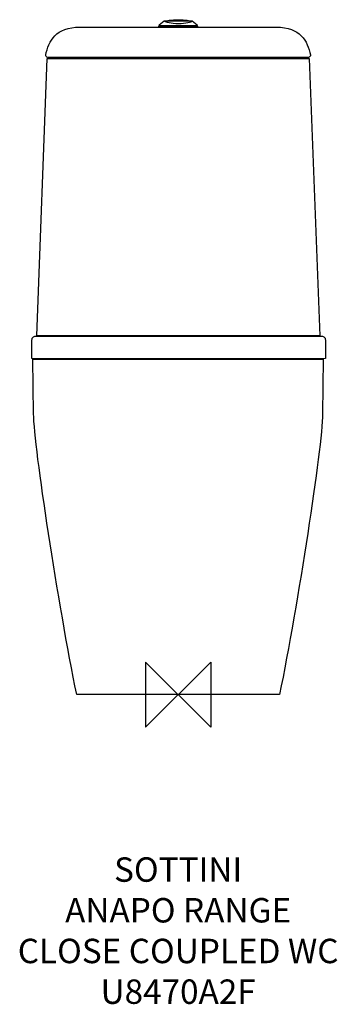
# Model space of a CAD drawing. Units: millimetres. Extents: x -195 to 196, y -381 to 829.
import ezdxf

# ---------------------------------------------------------------- set-up
doc = ezdxf.new("R2010")
doc.units = ezdxf.units.MM
doc.header["$MEASUREMENT"] = 0
for name, color, linetype in [('DETAIL', 2, 'Continuous'), ('ORIGIN', 6, 'Continuous'), ('Text', 7, 'Continuous')]:
    doc.layers.add(name, color=color, linetype=linetype)
doc.styles.add('Fastrack', font='simplex.shx')

# ---------------------------------------------------------------- blocks, each defined once
blk = doc.blocks.new('ORIGIN')
at = {"layer": 'ORIGIN'}
blk.add_lwpolyline([(-20, 20), (-20, -20), (20, 20), (20, -20)], close=True, dxfattribs=at)

msp = doc.modelspace()

# ---------------------------------------------------------------- linework, layer by layer
at = {"layer": 'DETAIL'}
for points, knots in [([(0, 820.2), (0, 820.2), (-24, 820.2), (-24, 820.2), (-24, 820.2), (-24, 820.2), (-23.4, 822.2), (-23.4, 822.2), (-23.4, 822.2), (-23.4, 822.2), (-17.1, 827.1), (-17.1, 827.1), (-17.1, 827.1), (-17.1, 827.1), (0, 827.1), (0, 827.1), (0, 827.1), (0, 827.1), (17.1, 827.1), (17.1, 827.1), (17.1, 827.1), (17.1, 827.1), (23.3, 822.2), (23.3, 822.2), (23.3, 822.2), (23.3, 822.2), (24, 820.2), (24, 820.2), (24, 820.2), (24, 820.2), (0, 820.2), (0, 820.2)], [0, 0, 0, 0, 0.125, 0.125, 0.125, 0.125, 0.25, 0.25, 0.25, 0.25, 0.375, 0.375, 0.375, 0.375, 0.5, 0.5, 0.5, 0.5, 0.625, 0.625, 0.625, 0.625, 0.75, 0.75, 0.75, 0.75, 0.875, 0.875, 0.875, 0.875, 1, 1, 1, 1]), ([(0.3, 829.1), (-8.5, 829.1), (-15.3, 828.3), (-15.6, 827), (-15.6, 827), (-15.9, 825.7), (-8.5, 824.1), (0.3, 824.1), (0.3, 824.1), (9.1, 824.1), (17.3, 825.8), (16.2, 827), (16.2, 827), (15.1, 828.3), (9.1, 829.1), (0.3, 829.1)], [0, 0, 0, 0, 0.25, 0.25, 0.25, 0.25, 0.5, 0.5, 0.5, 0.5, 0.75, 0.75, 0.75, 0.75, 1, 1, 1, 1]), ([(0, 782.6), (0, 782.6), (160.1, 782.8), (160.1, 782.8), (160.1, 782.8), (161.4, 782.8), (162.9, 784.5), (162.6, 785.8), (162.6, 785.8), (158.8, 802.9), (150.4, 820), (120.4, 820), (120.4, 820), (120.4, 820), (0, 820), (0, 820), (0, 820), (0, 820), (-120.5, 820), (-120.5, 820), (-120.5, 820), (-150.5, 820), (-158.9, 802.9), (-162.7, 785.8), (-162.7, 785.8), (-163, 784.5), (-161.5, 782.8), (-160.2, 782.8), (-160.2, 782.8), (-160.2, 782.8), (0, 782.6), (0, 782.6)], [0, 0, 0, 0, 0.125, 0.125, 0.125, 0.125, 0.25, 0.25, 0.25, 0.25, 0.375, 0.375, 0.375, 0.375, 0.5, 0.5, 0.5, 0.5, 0.625, 0.625, 0.625, 0.625, 0.75, 0.75, 0.75, 0.75, 0.875, 0.875, 0.875, 0.875, 1, 1, 1, 1]), ([(-173.6, 440.8), (-173.6, 440.8), (174.2, 440.8), (174.2, 440.8), (174.2, 440.8), (174.2, 440.8), (161, 781.5), (161, 781.5), (161, 781.5), (161, 781.5), (-160.9, 781.5), (-160.9, 781.5), (-160.9, 781.5), (-160.9, 781.5), (-173.6, 440.8), (-173.6, 440.8)], [0, 0, 0, 0, 0.25, 0.25, 0.25, 0.25, 0.5, 0.5, 0.5, 0.5, 0.75, 0.75, 0.75, 0.75, 1, 1, 1, 1]), ([(0.7, 412.6), (0.7, 412.6), (180.9, 412.9), (180.9, 412.9), (180.9, 412.9), (180.9, 412.9), (181.2, 434.2), (181.2, 434.2), (181.2, 434.2), (181.3, 440.3), (177.2, 440.5), (176.3, 440.5), (176.3, 440.5), (176.3, 440.5), (-174.8, 440.5), (-174.8, 440.5), (-174.8, 440.5), (-175.7, 440.5), (-179.8, 440.3), (-179.7, 434.2), (-179.7, 434.2), (-179.7, 434.2), (-179.5, 412.9), (-179.5, 412.9), (-179.5, 412.9), (-179.5, 412.9), (0.7, 412.6), (0.7, 412.6)], [0, 0, 0, 0, 0.142857, 0.142857, 0.142857, 0.142857, 0.285714, 0.285714, 0.285714, 0.285714, 0.428571, 0.428571, 0.428571, 0.428571, 0.571429, 0.571429, 0.571429, 0.571429, 0.714286, 0.714286, 0.714286, 0.714286, 0.857143, 0.857143, 0.857143, 0.857143, 1, 1, 1, 1]), ([(0, 412.1), (0, 412.1), (-178.3, 412.1), (-178.3, 412.1), (-178.3, 412.1), (-178.3, 412.1), (-177.5, 345), (-177.5, 345), (-177.5, 345), (-176.9, 303.2), (-147, 109.8), (-124.6, 0), (-124.6, 0), (-124.6, 0), (0, 0), (0, 0), (0, 0), (0, 0), (124.6, 0), (124.6, 0), (124.6, 0), (147, 109.8), (176.9, 303.2), (177.4, 345), (177.4, 345), (177.4, 345), (178.3, 412.1), (178.3, 412.1), (178.3, 412.1), (178.3, 412.1), (0, 412.1), (0, 412.1)], [0, 0, 0, 0, 0.125, 0.125, 0.125, 0.125, 0.25, 0.25, 0.25, 0.25, 0.375, 0.375, 0.375, 0.375, 0.5, 0.5, 0.5, 0.5, 0.625, 0.625, 0.625, 0.625, 0.75, 0.75, 0.75, 0.75, 0.875, 0.875, 0.875, 0.875, 1, 1, 1, 1])]:
    msp.add_open_spline(points, degree=3, knots=knots, dxfattribs=at)
msp.add_open_spline([(23.4, 821.6), (23.4, 821.6), (-22.7, 821.6), (-22.7, 821.6)], degree=3, dxfattribs=at)

# ---------------------------------------------------------------- block references
at = {"layer": 'ORIGIN', "xscale": 2, "yscale": 2, "zscale": 2}
msp.add_blockref('ORIGIN', (0, 0), dxfattribs=at)

# ---------------------------------------------------------------- texts
at = {"layer": 'Text', "insert": (0, -200), "char_height": 30, "width": 2237.289, "attachment_point": 2, "style": 'Fastrack'}
msp.add_mtext('SOTTINI\\PANAPO RANGE\\PCLOSE COUPLED WC\\PU8470A2F', dxfattribs=at)

doc.saveas('drawing.dxf')
